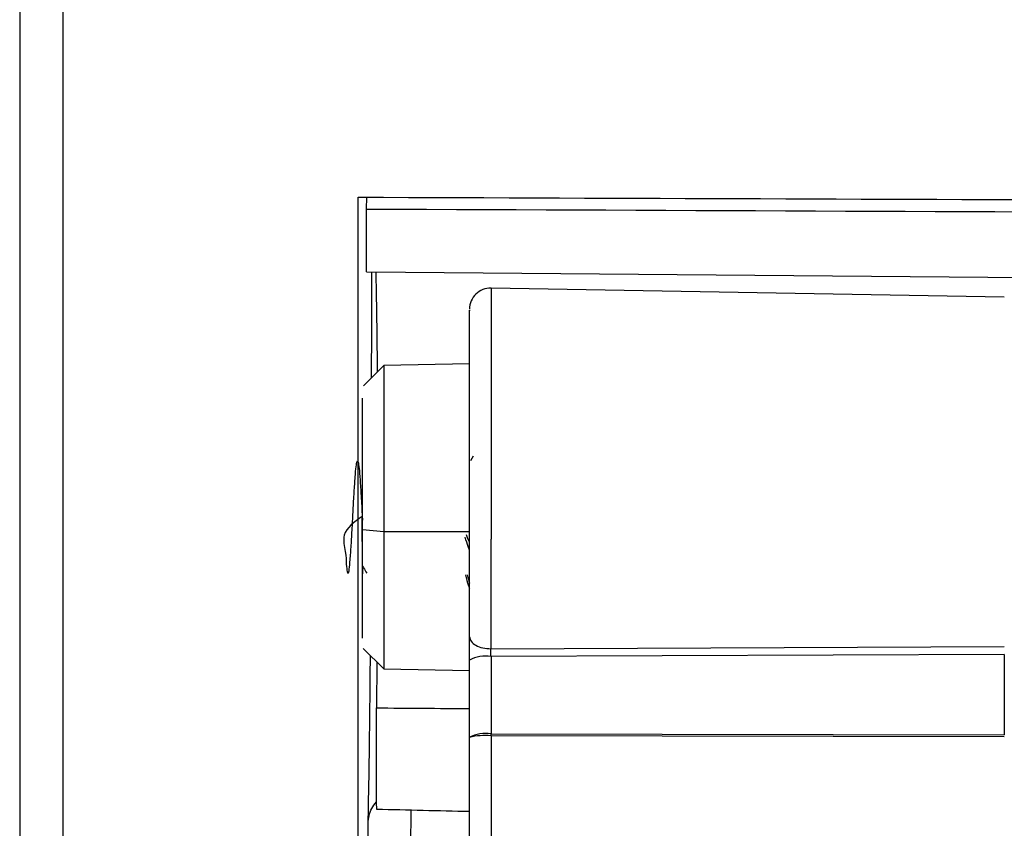
# Model space of a CAD drawing. Units: millimetres. Extents: x 69 to 1126, y 56 to 792.
# Drawn here: x 891 to 915, y 591 to 610 of the extents above; entities that cross this region are included whole.
import ezdxf

# ---------------------------------------------------------------- set-up
doc = ezdxf.new("R2010")
doc.units = ezdxf.units.MM

msp = doc.modelspace()

# ---------------------------------------------------------------- linework, layer by layer
at = {"color": 7, "linetype": 'Continuous', "lineweight": 25}
for p, q in [((891.372, 699.711), (891.372, 496.828)), ((892.398, 699.765), (892.398, 496.774)), ((899.598, 605.581), (899.605, 605.861)), ((899.598, 604.094), (965.398, 603.52)), ((914.717, 603.493), (902.547, 603.705)), ((902.547, 603.705), (902.547, 597.747)), ((900.007, 601.872), (899.522, 601.386)), ((902.038, 601.907), (900.007, 601.872)), ((900.007, 601.872), (900.007, 597.923)), ((899.498, 597.972), (899.498, 601.092)), ((902.127, 599.719), (902.061, 599.605)), ((899.498, 595.398), (899.498, 597.972)), ((900.007, 597.923), (899.498, 597.972)), ((900.007, 597.923), (900.007, 594.668)), ((902.038, 597.92), (900.007, 597.923)), ((902.038, 595.434), (902.038, 597.795)), ((902.038, 594.88), (902.038, 595.434)), ((899.519, 595.156), (900.007, 594.668)), ((902.542, 595.149), (914.717, 595.205)), ((902.038, 593.046), (902.038, 594.88)), ((914.717, 595.014), (902.547, 594.962)), ((902.547, 594.962), (902.547, 593.129)), ((914.717, 595.014), (914.717, 593.103)), ((899.841, 594.834), (899.828, 593.744)), ((900.007, 594.668), (902.038, 594.632)), ((902.038, 582.056), (902.038, 593.046)), ((902.547, 593.129), (914.717, 593.103)), ((902.547, 593.085), (902.547, 568.086)), ((914.717, 593.06), (902.547, 593.085))]:
    msp.add_line(p, q, dxfattribs=at)
for centre, radius, start, end in [((902.538, 603.206), 0.5, 89, 180), ((902.421, 594.124), 0.847, 81.4885, 116.9029), ((902.421, 592.291), 0.847, 81.4885, 116.9029), ((902.419, 591.424), 1.666, 85.5974, 103.2117), ((874.363, 593.107), 28.184, 359.9561, 0.0439)]:
    msp.add_arc(centre, radius, start, end, dxfattribs=at)
for centre, major_axis, start_param, end_param in [((968.055, 599.2), (401.801, -1.861), 4.541827, 4.547405), ((1628.715, 596.141), (919.62, -4.259), 3.797415, 3.801333)]:
    msp.add_ellipse(centre, major_axis=major_axis, ratio=0.014575, start_param=start_param, end_param=end_param, dxfattribs=at)
for points, knots in [([(899.398, 605.862), (905.759, 605.839), (920.876, 605.784), (936.076, 605.713), (944.915, 605.667), (944.998, 605.667)], [0, 0, 0, 0, 0.418484, 0.994565, 1, 1, 1, 1]), ([(899.398, 564.263), (899.398, 565.883), (899.398, 569.126), (899.398, 574.167), (899.398, 579.354), (899.398, 584.64), (899.398, 589.928), (899.398, 595.217), (899.398, 600.536), (899.398, 604.087), (899.398, 605.862)], [0, 0, 0, 0, 0.121327, 0.242964, 0.370276, 0.497948, 0.622775, 0.747602, 0.873801, 1, 1, 1, 1]), ([(899.716, 601.581), (899.717, 602.054), (899.718, 602.894), (899.719, 603.728), (899.72, 604.093)], [0, 0, 0, 0, 0.563254, 1, 1, 1, 1]), ([(899.812, 604.092), (899.815, 603.988), (899.824, 603.624), (899.836, 602.821), (899.845, 602.116), (899.848, 601.716), (899.848, 601.713)], [0, 0, 0, 0, 0.164746, 0.580597, 0.996376, 1, 1, 1, 1]), ([(902.038, 597.795), (902.038, 598.209), (902.038, 599.053), (902.038, 600.305), (902.038, 601.447), (902.038, 602.361), (902.038, 602.944), (902.038, 603.212), (902.038, 603.178), (902.038, 603.169)], [0, 0, 0, 0, 0.150603, 0.306925, 0.471146, 0.635309, 0.791691, 0.942289, 1, 1, 1, 1]), ([(899.493, 598.288), (899.304, 598.153), (898.978, 597.922), (899.111, 597.434), (899.11, 597.142), (899.138, 596.957), (899.162, 596.913), (899.186, 597.015), (899.207, 597.248), (899.232, 597.59), (899.257, 598.005), (899.278, 598.446), (899.302, 598.87), (899.327, 599.231), (899.348, 599.488), (899.372, 599.617), (899.397, 599.603), (899.419, 599.446), (899.442, 599.166), (899.469, 598.767), (899.486, 598.417), (899.497, 598.224), (899.498, 598.202)], [0, 0, 0, 0, 0.0717, 0.123286, 0.173756, 0.223214, 0.274686, 0.325597, 0.374818, 0.426064, 0.47731, 0.526531, 0.577441, 0.628914, 0.678372, 0.728841, 0.780428, 0.830359, 0.880288, 0.931874, 0.99199, 1, 1, 1, 1]), ([(899.509, 596.928), (899.507, 596.982), (899.502, 597.111), (899.497, 597.476), (899.494, 597.891), (899.493, 598.164), (899.493, 598.27)], [0, 0, 0, 0, 0.216844, 0.515133, 0.813375, 1, 1, 1, 1]), ([(902.038, 597.488), (902.027, 597.516), (901.992, 597.602), (901.958, 597.715), (901.935, 597.792)], [0, 0, 0, 0, 0.320431, 1, 1, 1, 1]), ([(902.027, 597.695), (902.018, 597.715), (901.999, 597.761), (901.98, 597.82), (901.969, 597.852)], [0, 0, 0, 0, 0.446094, 1, 1, 1, 1]), ([(902.542, 597.747), (902.543, 597.36), (902.545, 596.433), (902.543, 595.622), (902.542, 595.149)], [0, 0, 0, 0, 0.417118, 1, 1, 1, 1]), ([(899.503, 597.108), (899.511, 597.094), (899.543, 597.039), (899.575, 596.984), (899.599, 596.942)], [0, 0, 0, 0, 0.248331, 1, 1, 1, 1]), ([(901.944, 596.898), (901.966, 596.811), (901.997, 596.687), (902.028, 596.609), (902.038, 596.585)], [0, 0, 0, 0, 0.692266, 1, 1, 1, 1]), ([(901.982, 596.899), (901.991, 596.86), (902.01, 596.783), (902.029, 596.731), (902.038, 596.705)], [0, 0, 0, 0, 0.503353, 1, 1, 1, 1]), ([(902.038, 595.434), (902.046, 595.396), (902.061, 595.321), (902.178, 595.226), (902.345, 595.161), (902.477, 595.153), (902.542, 595.149)], [0, 0, 0, 0, 0.25, 0.5, 0.75, 1, 1, 1, 1]), ([(902.547, 594.962), (902.546, 594.978), (902.546, 595.01), (902.545, 595.059), (902.544, 595.107), (902.543, 595.135), (902.542, 595.149)], [0, 0, 0, 0, 0.24257, 0.497334, 0.753407, 1, 1, 1, 1]), ([(899.634, 591.01), (899.64, 591.327), (899.655, 592.059), (899.674, 593.389), (899.683, 594.46), (899.688, 594.986)], [0, 0, 0, 0, 0.279018, 0.645729, 1, 1, 1, 1]), ([(899.634, 591.01), (899.644, 591.129), (899.659, 591.304), (899.792, 591.461), (899.835, 591.512)], [0, 0, 0, 0, 0.676329, 1, 1, 1, 1]), ([(900.642, 591.324), (900.641, 589.435), (900.639, 585.433), (900.636, 579.714), (900.635, 574.16), (900.634, 570.747), (900.634, 569.037)], [0, 0, 0, 0, 0.249051, 0.527624, 0.763363, 1, 1, 1, 1]), ([(899.626, 568.718), (899.626, 570.439), (899.626, 573.887), (899.628, 579.348), (899.63, 585.057), (899.632, 589.023), (899.634, 591.01)], [0, 0, 0, 0, 0.238057, 0.477018, 0.737913, 1, 1, 1, 1])]:
    msp.add_open_spline(points, degree=3, knots=knots, dxfattribs=at)
for points in [[(899.598, 604.094), (899.598, 604.59), (899.598, 605.085), (899.598, 605.581)], [(899.598, 605.581), (914.731, 605.522), (929.865, 605.45), (944.998, 605.365)], [(899.836, 591.343), (899.833, 592.143), (899.831, 592.944), (899.828, 593.744)]]:
    msp.add_open_spline(points, degree=3, dxfattribs=at)

doc.saveas('drawing.dxf')
